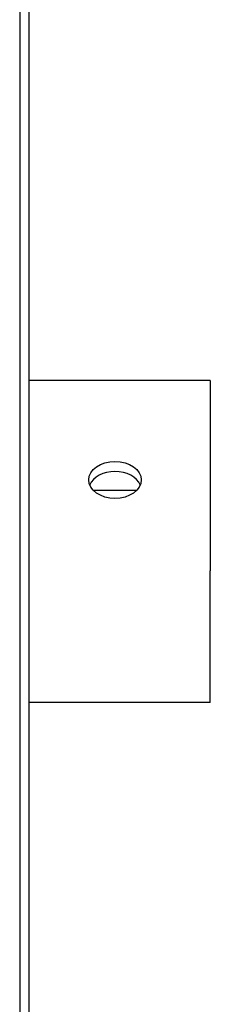
# Model space of a CAD drawing. Units: millimetres. Extents: x 0 to 3564, y 0 to 2520.
# Drawn here: x 3111 to 3143, y 1639 to 1805 of the extents above; entities that cross this region are included whole.
import ezdxf

# ---------------------------------------------------------------- set-up
doc = ezdxf.new("R2010")
doc.units = ezdxf.units.MM
doc.header["$LTSCALE"] = 12
doc.layers.add('Visible Edges(ISO)', color=7, linetype='Continuous', lineweight=25)

msp = doc.modelspace()

# ---------------------------------------------------------------- linework, layer by layer
at = {"layer": 'Visible Edges(ISO)'}
for p, q in [((3111.012, 1819.643), (3111.012, 1434.976)), ((3112.612, 1436.108), (3112.612, 1820.774)), ((3143.012, 1744.115), (3112.612, 1744.115)), ((3143.012, 1744.115), (3143.012, 1742.709)), ((3143.012, 1742.709), (3143.012, 1712.162)), ((3123.324, 1725.739), (3130.7, 1725.739)), ((3143.012, 1705.374), (3143.012, 1712.162)), ((3143.012, 1690.101), (3143.012, 1705.374)), ((3143.012, 1690.101), (3112.612, 1690.101))]:
    msp.add_line(p, q, dxfattribs=at)
msp.add_ellipse((3127.012, 1727.436), major_axis=(-4.4, 0), ratio=0.7071068, dxfattribs=at)
msp.add_ellipse((3127.012, 1725.739), major_axis=(4.4, 0), ratio=0.7071068, start_param=0.2762266, end_param=2.865366, dxfattribs=at)

doc.saveas('drawing.dxf')
